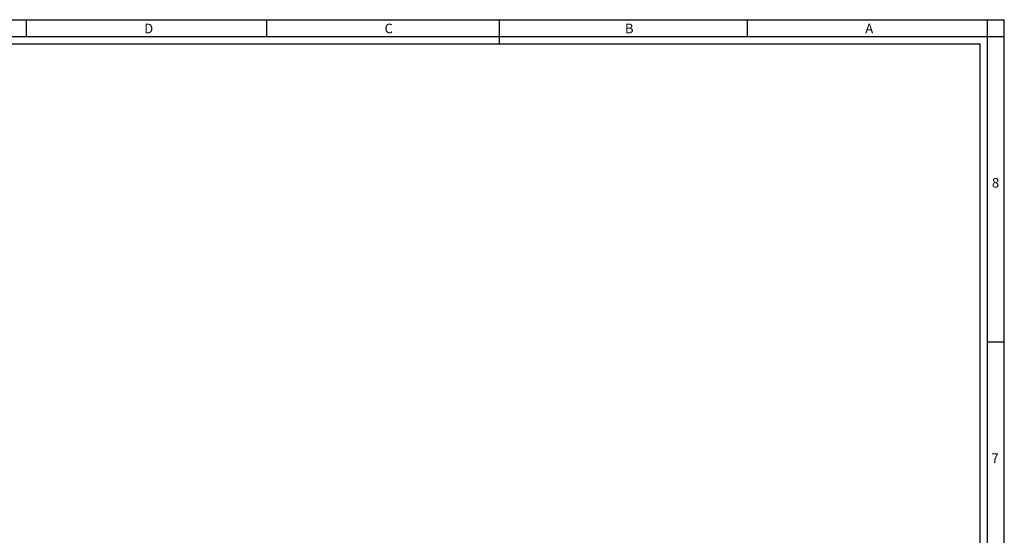
# Model space of a CAD drawing. Units: millimetres. Extents: x -3 to 1189, y 0 to 841.
# Drawn here: x 779 to 1189, y 627 to 841 of the extents above; entities that cross this region are included whole.
import ezdxf

# ---------------------------------------------------------------- set-up
doc = ezdxf.new("R2010")
doc.units = ezdxf.units.MM
doc.header["$LTSCALE"] = 65.395
doc.layers.get('0').update_dxf_attribs({"linetype": 'CONTINUOUS'})
doc.styles.add('TEXTSTYLE_2', font='txt', dxfattribs={"width": 0.9})

msp = doc.modelspace()

# ---------------------------------------------------------------- linework, layer by layer
at = {"color": 7, "linetype": 'Continuous'}
for p, q in [((0, 841), (1189, 841)), ((782, 841), (782, 834)), ((882, 841), (882, 834)), ((979, 831), (979, 841)), ((1082, 841), (1082, 834)), ((1182, 834), (1182, 841)), ((1189, 0), (1189, 841)), ((0, 834), (1189, 834)), ((7, 834), (1182, 834)), ((1182, 7), (1182, 834)), ((1182, 834), (1189, 834)), ((10, 831), (1179, 831)), ((1179, 10), (1179, 831)), ((1182, 707), (1189, 707))]:
    msp.add_line(p, q, dxfattribs=at)

# ---------------------------------------------------------------- texts
at = {"color": 2, "linetype": 'Continuous', "char_height": 4, "attachment_point": 1, "line_spacing_factor": 0.9, "style": 'TEXTSTYLE_2'}
for s, insert, width in [('D', (831.155, 839.359), 5.42857), ('C', (931.155, 839.359), 5), ('B', (1031.155, 839.359), 4.71429), ('A', (1131.155, 839.359), 5.14286), ('8', (1183.849, 775.173), 4.71429), ('7', (1183.647, 660.627), 4.71429)]:
    msp.add_mtext(s, dxfattribs=dict(at, insert=insert, width=width))

doc.saveas('drawing.dxf')
